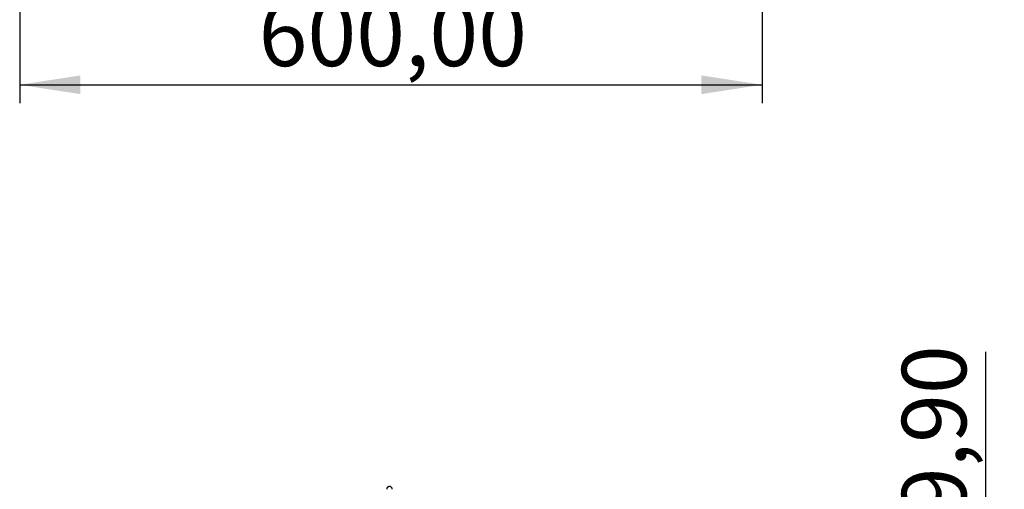
# Model space of a CAD drawing. Units: millimetres. Extents: x 7 to 294, y 9 to 311.
# Drawn here: x 44 to 98, y 84 to 110 of the extents above; entities that cross this region are included whole.
import ezdxf

# ---------------------------------------------------------------- set-up
doc = ezdxf.new("R2010")
doc.units = ezdxf.units.MM
doc.layers.add('FORMAT', color=7, linetype='Continuous')
doc.styles.add('SLDTEXTSTYLE1', font='TXT', dxfattribs={"width": 0.75})
doc.dimstyles.new('SLDDIMSTYLE0', dxfattribs={"dimtxt": 3.5, "dimasz": 3.302, "dimexe": 0, "dimexo": 0.0625, "dimgap": 0.875, "dimtad": 1, "dimlfac": 15, "dimrnd": 1e-09, "dimzin": 12, "dimdsep": 46, "dimtxsty": 'SLDTEXTSTYLE1', "dimsah": 1, "dimcen": 0.09, "dimadec": 0, "dimazin": 3, "dimtfac": 1, "dimtofl": 0, "dimtmove": 0, "dimatfit": 3, "dimfxl": 0, "dimfrac": 2, "dimtolj": 1, "dimtzin": 12, "dimarcsym": 0})
doc.dimstyles.new('SLDDIMSTYLE1', dxfattribs={"dimtxt": 3.5, "dimasz": 3.302, "dimexe": 0, "dimexo": 0.0625, "dimgap": 0.875, "dimtad": 1, "dimlfac": 15, "dimrnd": 1e-09, "dimzin": 12, "dimdsep": 46, "dimtxsty": 'SLDTEXTSTYLE1', "dimsah": 1, "dimcen": 0.09, "dimadec": 0, "dimazin": 3, "dimtfac": 1, "dimtmove": 0, "dimatfit": 0, "dimfxl": 0, "dimfrac": 2, "dimtolj": 1, "dimtzin": 12, "dimarcsym": 0})

# ---------------------------------------------------------------- blocks, each defined once
blk = doc.blocks.new('_D')
at = {"layer": 'FORMAT', "color": 7}
for p, q in [((44.074, 144.574), (44.074, 105.347)), ((84.412, 142.574), (84.412, 105.347)), ((61.581, 117.14), (60.515, 117.14)), ((60.515, 117.14), (60.515, 111.584)), ((66.754, 117.14), (67.82, 117.14)), ((67.82, 117.14), (67.82, 111.584)), ((60.515, 111.584), (61.581, 111.584)), ((67.82, 111.584), (66.754, 111.584)), ((44.074, 106.347), (84.412, 106.347))]:
    blk.add_line(p, q, dxfattribs=at)
for points in [[(44.074, 106.347), (47.376, 105.839), (47.376, 106.855)], [(84.412, 106.347), (81.11, 106.855), (81.11, 105.839)]]:
    blk.add_solid(points, dxfattribs=at)
at = {"layer": 'FORMAT', "color": 7, "char_height": 3.5, "attachment_point": 1, "style": 'SLDTEXTSTYLE1'}
for s, insert in [('24', (61.581, 116.095)), ('600,00', (57.056, 110.859))]:
    blk.add_mtext(s, dxfattribs=dict(at, insert=insert))
blk = doc.blocks.new('_D_4')
at = {"layer": 'FORMAT', "color": 7}
for p, q in [((96.571, 67.254), (96.571, 91.857)), ((65.195, 67.254), (97.571, 67.254)), ((96.571, 59.927), (96.571, 67.254)), ((65.195, 59.927), (97.571, 59.927)), ((96.571, 59.927), (96.571, 53.577))]:
    blk.add_line(p, q, dxfattribs=at)
for points in [[(96.571, 67.254), (97.079, 70.556), (96.063, 70.556)], [(96.571, 59.927), (96.063, 56.625), (97.079, 56.625)]]:
    blk.add_solid(points, dxfattribs=at)
at = {"layer": 'FORMAT', "color": 7, "char_height": 3.5, "attachment_point": 1, "rotation": 90, "style": 'SLDTEXTSTYLE1'}
for s, insert in [('109,90', (92.005, 77.633)), ('%%c', (92.059, 72.355))]:
    blk.add_mtext(s, dxfattribs=dict(at, insert=insert))

msp = doc.modelspace()

# ---------------------------------------------------------------- linework, layer by layer
at = {"color": 7, "linetype": 'Continuous', "lineweight": 25}
msp.add_open_spline([(64.3142, 84.3932), (64.31254, 84.41127), (64.3094, 84.44571), (64.27833, 84.49619), (64.24173, 84.52387), (64.21227, 84.5361), (64.18119, 84.54422), (64.14449, 84.54438), (64.10495, 84.53277), (64.07366, 84.51498), (64.04674, 84.48924), (64.02733, 84.4581), (64.01601, 84.4248), (64.01479, 84.40362), (64.0142, 84.3932)], degree=3, knots=[0, 0, 0, 0, 0.14155469, 0.26965083, 0.37439305, 0.41521992, 0.45362352, 0.55853802, 0.62461756, 0.69720171, 0.77351767, 0.8507072, 0.92656213, 1, 1, 1, 1], dxfattribs=at)

# ---------------------------------------------------------------- dimensions: what is measured, and where the dimension line sits
at = {"layer": 'FORMAT', "color": 7}
dim = msp.add_linear_dim(base=(84.4116, 106.34698), p1=(44.07356, 145.57364), p2=(84.4116, 143.57364), angle=0, dimstyle='SLDDIMSTYLE0', dxfattribs=at)
dim.commit()
dim.dimension.update_dxf_attribs({"geometry": '_D', "text_midpoint": (64.16755, 106.34698), "dimtype": 160})
dim = msp.add_linear_dim(base=(96.57059, 67.25401), p1=(64.19493, 59.92734), p2=(64.19493, 67.25401), angle=90, text='%%c<>', dimstyle='SLDDIMSTYLE1', dxfattribs=at)
dim.commit()
dim.dimension.update_dxf_attribs({"geometry": '_D_4', "text_midpoint": (96.57059, 82.10606), "dimtype": 160})

doc.saveas('drawing.dxf')
